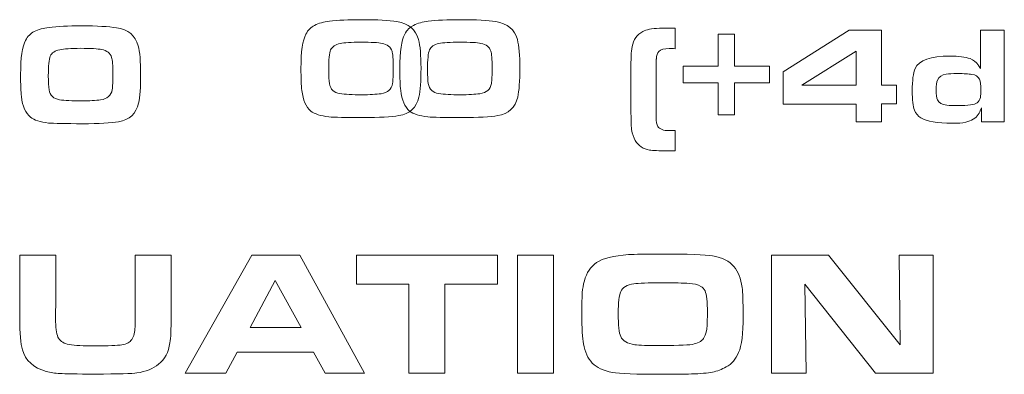
# Model space of a CAD drawing. Units: inches. Extents: x -0.1 to 10, y -6.5 to -0.5.
# Drawn here: x 4.5 to 5, y -5 to -4.8 of the extents above; entities that cross this region are included whole.
import ezdxf

# ---------------------------------------------------------------- set-up
doc = ezdxf.new("R2010")
doc.units = ezdxf.units.IN
doc.header["$MEASUREMENT"] = 0
doc.layers.add('Layer 1', color=7, linetype='Continuous')

msp = doc.modelspace()

# ---------------------------------------------------------------- linework, layer by layer
at = {"layer": 'Layer 1', "lineweight": 5}
for points, knots in [([(4.57234, -4.84543), (4.5802, -4.84543), (4.58609, -4.84578), (4.59, -4.8464), (4.59, -4.8464), (4.59595, -4.8473), (4.59961, -4.85038), (4.60097, -4.85548), (4.60097, -4.85548), (4.60181, -4.85862), (4.60223, -4.86349), (4.60223, -4.86999), (4.60223, -4.86999), (4.60223, -4.87649), (4.60187, -4.88143), (4.60115, -4.88462), (4.60115, -4.88462), (4.59996, -4.88993), (4.59659, -4.89309), (4.59104, -4.89402), (4.59104, -4.89402), (4.58727, -4.89462), (4.58123, -4.89498), (4.57291, -4.89498), (4.57291, -4.89498), (4.56405, -4.89493), (4.55829, -4.89485), (4.55564, -4.89463), (4.55564, -4.89463), (4.55146, -4.89418), (4.5484, -4.89322), (4.54649, -4.89166), (4.54649, -4.89166), (4.54404, -4.88962), (4.54252, -4.88618), (4.54195, -4.88125), (4.54195, -4.88125), (4.54167, -4.87874), (4.54152, -4.87505), (4.54152, -4.8701), (4.54152, -4.8701), (4.54152, -4.86156), (4.54234, -4.85582), (4.54398, -4.85277), (4.54398, -4.85277), (4.54511, -4.85068), (4.54659, -4.8492), (4.54841, -4.84829), (4.54841, -4.84829), (4.55057, -4.84724), (4.55305, -4.84657), (4.55589, -4.84623), (4.55589, -4.84623), (4.5601, -4.84568), (4.56557, -4.84548), (4.57234, -4.84543)], [0, 0, 0, 0, 0.071429, 0.071429, 0.071429, 0.071429, 0.142857, 0.142857, 0.142857, 0.142857, 0.214286, 0.214286, 0.214286, 0.214286, 0.285714, 0.285714, 0.285714, 0.285714, 0.357143, 0.357143, 0.357143, 0.357143, 0.428571, 0.428571, 0.428571, 0.428571, 0.5, 0.5, 0.5, 0.5, 0.571429, 0.571429, 0.571429, 0.571429, 0.642857, 0.642857, 0.642857, 0.642857, 0.714286, 0.714286, 0.714286, 0.714286, 0.785714, 0.785714, 0.785714, 0.785714, 0.857143, 0.857143, 0.857143, 0.857143, 0.928571, 0.928571, 0.928571, 0.928571, 1, 1, 1, 1]), ([(4.71415, -4.8423), (4.722, -4.8423), (4.72789, -4.84266), (4.7318, -4.84328), (4.7318, -4.84328), (4.73775, -4.84418), (4.74141, -4.84726), (4.74277, -4.85236), (4.74277, -4.85236), (4.74361, -4.85548), (4.74403, -4.86037), (4.74403, -4.86687), (4.74403, -4.86687), (4.74403, -4.87336), (4.74367, -4.8783), (4.74295, -4.8815), (4.74295, -4.8815), (4.74176, -4.8868), (4.73839, -4.88997), (4.73283, -4.8909), (4.73283, -4.8909), (4.72907, -4.89148), (4.72303, -4.89186), (4.7147, -4.89186), (4.7147, -4.89186), (4.70585, -4.8918), (4.70009, -4.89174), (4.69744, -4.8915), (4.69744, -4.8915), (4.69325, -4.89105), (4.6902, -4.8901), (4.68829, -4.88854), (4.68829, -4.88854), (4.68583, -4.88648), (4.68432, -4.88306), (4.68375, -4.87813), (4.68375, -4.87813), (4.68347, -4.87561), (4.68332, -4.87194), (4.68332, -4.86698), (4.68332, -4.86698), (4.68332, -4.85843), (4.68414, -4.8527), (4.68578, -4.84965), (4.68578, -4.84965), (4.68691, -4.84755), (4.68839, -4.84609), (4.69021, -4.84518), (4.69021, -4.84518), (4.69236, -4.84411), (4.69485, -4.84344), (4.69769, -4.84311), (4.69769, -4.84311), (4.70189, -4.84255), (4.70737, -4.84236), (4.71415, -4.8423)], [0, 0, 0, 0, 0.071429, 0.071429, 0.071429, 0.071429, 0.142857, 0.142857, 0.142857, 0.142857, 0.214286, 0.214286, 0.214286, 0.214286, 0.285714, 0.285714, 0.285714, 0.285714, 0.357143, 0.357143, 0.357143, 0.357143, 0.428571, 0.428571, 0.428571, 0.428571, 0.5, 0.5, 0.5, 0.5, 0.571429, 0.571429, 0.571429, 0.571429, 0.642857, 0.642857, 0.642857, 0.642857, 0.714286, 0.714286, 0.714286, 0.714286, 0.785714, 0.785714, 0.785714, 0.785714, 0.857143, 0.857143, 0.857143, 0.857143, 0.928571, 0.928571, 0.928571, 0.928571, 1, 1, 1, 1]), ([(4.76415, -4.8423), (4.772, -4.8423), (4.77789, -4.84266), (4.7818, -4.84328), (4.7818, -4.84328), (4.78775, -4.84418), (4.79141, -4.84726), (4.79277, -4.85236), (4.79277, -4.85236), (4.79361, -4.85548), (4.79403, -4.86037), (4.79403, -4.86687), (4.79403, -4.86687), (4.79403, -4.87336), (4.79367, -4.8783), (4.79295, -4.8815), (4.79295, -4.8815), (4.79176, -4.8868), (4.78839, -4.88997), (4.78283, -4.8909), (4.78283, -4.8909), (4.77907, -4.89148), (4.77303, -4.89186), (4.7647, -4.89186), (4.7647, -4.89186), (4.75585, -4.8918), (4.75009, -4.89174), (4.74744, -4.8915), (4.74744, -4.8915), (4.74325, -4.89105), (4.7402, -4.8901), (4.73829, -4.88854), (4.73829, -4.88854), (4.73583, -4.88648), (4.73432, -4.88306), (4.73375, -4.87813), (4.73375, -4.87813), (4.73347, -4.87561), (4.73332, -4.87194), (4.73332, -4.86698), (4.73332, -4.86698), (4.73332, -4.85843), (4.73414, -4.8527), (4.73578, -4.84965), (4.73578, -4.84965), (4.73691, -4.84755), (4.73839, -4.84609), (4.74021, -4.84518), (4.74021, -4.84518), (4.74236, -4.84411), (4.74485, -4.84344), (4.74769, -4.84311), (4.74769, -4.84311), (4.75189, -4.84255), (4.75737, -4.84236), (4.76415, -4.8423)], [0, 0, 0, 0, 0.071429, 0.071429, 0.071429, 0.071429, 0.142857, 0.142857, 0.142857, 0.142857, 0.214286, 0.214286, 0.214286, 0.214286, 0.285714, 0.285714, 0.285714, 0.285714, 0.357143, 0.357143, 0.357143, 0.357143, 0.428571, 0.428571, 0.428571, 0.428571, 0.5, 0.5, 0.5, 0.5, 0.571429, 0.571429, 0.571429, 0.571429, 0.642857, 0.642857, 0.642857, 0.642857, 0.714286, 0.714286, 0.714286, 0.714286, 0.785714, 0.785714, 0.785714, 0.785714, 0.857143, 0.857143, 0.857143, 0.857143, 0.928571, 0.928571, 0.928571, 0.928571, 1, 1, 1, 1]), ([(4.87262, -4.89835), (4.87262, -4.89835), (4.87262, -4.90874), (4.87262, -4.90874), (4.87262, -4.90874), (4.87262, -4.90874), (4.86836, -4.90874), (4.86836, -4.90874), (4.86836, -4.90874), (4.86427, -4.90872), (4.86133, -4.90857), (4.85954, -4.9083), (4.85954, -4.9083), (4.85648, -4.9078), (4.8541, -4.9062), (4.85239, -4.9035), (4.85239, -4.9035), (4.85149, -4.90205), (4.85088, -4.90019), (4.85056, -4.89791), (4.85056, -4.89791), (4.85033, -4.89613), (4.8502, -4.89176), (4.85018, -4.88481), (4.85018, -4.88481), (4.85018, -4.88481), (4.85019, -4.87767), (4.85019, -4.87767), (4.85019, -4.87767), (4.85019, -4.87767), (4.85019, -4.87056), (4.85019, -4.87056), (4.85019, -4.87056), (4.85021, -4.8649), (4.85024, -4.86146), (4.85029, -4.86024), (4.85029, -4.86024), (4.85033, -4.85901), (4.85051, -4.85758), (4.85083, -4.85596), (4.85083, -4.85596), (4.85146, -4.85241), (4.85325, -4.84985), (4.85618, -4.84827), (4.85618, -4.84827), (4.85792, -4.84731), (4.86072, -4.84678), (4.86459, -4.84667), (4.86459, -4.84667), (4.865, -4.84664), (4.86625, -4.84663), (4.86836, -4.84663), (4.86836, -4.84663), (4.86836, -4.84663), (4.87262, -4.84663), (4.87262, -4.84663), (4.87262, -4.84663), (4.87262, -4.84663), (4.87262, -4.85701), (4.87262, -4.85701), (4.87262, -4.85701), (4.87135, -4.85694), (4.87033, -4.85691), (4.86958, -4.85691), (4.86958, -4.85691), (4.86698, -4.85691), (4.86519, -4.85742), (4.86424, -4.85844), (4.86424, -4.85844), (4.86359, -4.85916), (4.86319, -4.86038), (4.86306, -4.86208), (4.86306, -4.86208), (4.86301, -4.86258), (4.86297, -4.8653), (4.86295, -4.87021), (4.86295, -4.87021), (4.86295, -4.87021), (4.86295, -4.87831), (4.86295, -4.87831), (4.86295, -4.87831), (4.86295, -4.88144), (4.86295, -4.88373), (4.86295, -4.88516), (4.86295, -4.88516), (4.86298, -4.88847), (4.86298, -4.89056), (4.86298, -4.89146), (4.86298, -4.89146), (4.86296, -4.89386), (4.86324, -4.8955), (4.86383, -4.89638), (4.86383, -4.89638), (4.86474, -4.89776), (4.86664, -4.89846), (4.86955, -4.89846), (4.86955, -4.89846), (4.87033, -4.89846), (4.87135, -4.89843), (4.87262, -4.89835)], [0, 0, 0, 0, 0.04, 0.04, 0.04, 0.04, 0.08, 0.08, 0.08, 0.08, 0.12, 0.12, 0.12, 0.12, 0.16, 0.16, 0.16, 0.16, 0.2, 0.2, 0.2, 0.2, 0.24, 0.24, 0.24, 0.24, 0.28, 0.28, 0.28, 0.28, 0.32, 0.32, 0.32, 0.32, 0.36, 0.36, 0.36, 0.36, 0.4, 0.4, 0.4, 0.4, 0.44, 0.44, 0.44, 0.44, 0.48, 0.48, 0.48, 0.48, 0.52, 0.52, 0.52, 0.52, 0.56, 0.56, 0.56, 0.56, 0.6, 0.6, 0.6, 0.6, 0.64, 0.64, 0.64, 0.64, 0.68, 0.68, 0.68, 0.68, 0.72, 0.72, 0.72, 0.72, 0.76, 0.76, 0.76, 0.76, 0.8, 0.8, 0.8, 0.8, 0.84, 0.84, 0.84, 0.84, 0.88, 0.88, 0.88, 0.88, 0.92, 0.92, 0.92, 0.92, 0.96, 0.96, 0.96, 0.96, 1, 1, 1, 1]), ([(4.90265, -4.86592), (4.90265, -4.86592), (4.92028, -4.86592), (4.92028, -4.86592), (4.92028, -4.86592), (4.92028, -4.86592), (4.92028, -4.8743), (4.92028, -4.8743), (4.92028, -4.8743), (4.92028, -4.8743), (4.90265, -4.8743), (4.90265, -4.8743), (4.90265, -4.8743), (4.90265, -4.8743), (4.90265, -4.89056), (4.90265, -4.89056), (4.90265, -4.89056), (4.90265, -4.89056), (4.89427, -4.89056), (4.89427, -4.89056), (4.89427, -4.89056), (4.89427, -4.89056), (4.89427, -4.8743), (4.89427, -4.8743), (4.89427, -4.8743), (4.89427, -4.8743), (4.87661, -4.8743), (4.87661, -4.8743), (4.87661, -4.8743), (4.87661, -4.8743), (4.87661, -4.86592), (4.87661, -4.86592), (4.87661, -4.86592), (4.87661, -4.86592), (4.89427, -4.86592), (4.89427, -4.86592), (4.89427, -4.86592), (4.89427, -4.86592), (4.89427, -4.84966), (4.89427, -4.84966), (4.89427, -4.84966), (4.89427, -4.84966), (4.90265, -4.84966), (4.90265, -4.84966), (4.90265, -4.84966), (4.90265, -4.84966), (4.90265, -4.86592), (4.90265, -4.86592)], [0, 0, 0, 0, 0.083333, 0.083333, 0.083333, 0.083333, 0.166667, 0.166667, 0.166667, 0.166667, 0.25, 0.25, 0.25, 0.25, 0.333333, 0.333333, 0.333333, 0.333333, 0.416667, 0.416667, 0.416667, 0.416667, 0.5, 0.5, 0.5, 0.5, 0.583333, 0.583333, 0.583333, 0.583333, 0.666667, 0.666667, 0.666667, 0.666667, 0.75, 0.75, 0.75, 0.75, 0.833333, 0.833333, 0.833333, 0.833333, 0.916667, 0.916667, 0.916667, 0.916667, 1, 1, 1, 1]), ([(4.96409, -4.894), (4.96409, -4.894), (4.96409, -4.88515), (4.96409, -4.88515), (4.96409, -4.88515), (4.96409, -4.88515), (4.92715, -4.88515), (4.92715, -4.88515), (4.92715, -4.88515), (4.92715, -4.88515), (4.92715, -4.86875), (4.92715, -4.86875), (4.92715, -4.86875), (4.92715, -4.86875), (4.96051, -4.84754), (4.96051, -4.84754), (4.96051, -4.84754), (4.96051, -4.84754), (4.97698, -4.84754), (4.97698, -4.84754), (4.97698, -4.84754), (4.97698, -4.84754), (4.97698, -4.87541), (4.97698, -4.87541), (4.97698, -4.87541), (4.97698, -4.87541), (4.9845, -4.87541), (4.9845, -4.87541), (4.9845, -4.87541), (4.9845, -4.87541), (4.9845, -4.88488), (4.9845, -4.88488), (4.9845, -4.88488), (4.9845, -4.88488), (4.97698, -4.88488), (4.97698, -4.88488), (4.97698, -4.88488), (4.97698, -4.88488), (4.97698, -4.894), (4.97698, -4.894), (4.97698, -4.894), (4.97698, -4.894), (4.96409, -4.894), (4.96409, -4.894)], [0, 0, 0, 0, 0.090909, 0.090909, 0.090909, 0.090909, 0.181818, 0.181818, 0.181818, 0.181818, 0.272727, 0.272727, 0.272727, 0.272727, 0.363636, 0.363636, 0.363636, 0.363636, 0.454545, 0.454545, 0.454545, 0.454545, 0.545455, 0.545455, 0.545455, 0.545455, 0.636364, 0.636364, 0.636364, 0.636364, 0.727273, 0.727273, 0.727273, 0.727273, 0.818182, 0.818182, 0.818182, 0.818182, 0.909091, 0.909091, 0.909091, 0.909091, 1, 1, 1, 1]), ([(5.02744, -4.894), (5.02744, -4.894), (5.02744, -4.88689), (5.02744, -4.88689), (5.02744, -4.88689), (5.02694, -4.88842), (5.02643, -4.88957), (5.02591, -4.89032), (5.02591, -4.89032), (5.02462, -4.8922), (5.02249, -4.8935), (5.01954, -4.8942), (5.01954, -4.8942), (5.01782, -4.89458), (5.01554, -4.89478), (5.01273, -4.89478), (5.01273, -4.89478), (5.00505, -4.89478), (4.99977, -4.89387), (4.99691, -4.89206), (4.99691, -4.89206), (4.99535, -4.89104), (4.99424, -4.88972), (4.99361, -4.88811), (4.99361, -4.88811), (4.99286, -4.88623), (4.99249, -4.88296), (4.99249, -4.87831), (4.99249, -4.87831), (4.99249, -4.87299), (4.99299, -4.86924), (4.99399, -4.86705), (4.99399, -4.86705), (4.99589, -4.86283), (5.00176, -4.86072), (5.01158, -4.86072), (5.01158, -4.86072), (5.01594, -4.86072), (5.01934, -4.86116), (5.02179, -4.86204), (5.02179, -4.86204), (5.02334, -4.86261), (5.02466, -4.86365), (5.02578, -4.86515), (5.02578, -4.86515), (5.02609, -4.86555), (5.02652, -4.86619), (5.02707, -4.86707), (5.02707, -4.86707), (5.02707, -4.86707), (5.02707, -4.84754), (5.02707, -4.84754), (5.02707, -4.84754), (5.02707, -4.84754), (5.03905, -4.84754), (5.03905, -4.84754), (5.03905, -4.84754), (5.03905, -4.84754), (5.03905, -4.894), (5.03905, -4.894), (5.03905, -4.894), (5.03905, -4.894), (5.02744, -4.894), (5.02744, -4.894)], [0, 0, 0, 0, 0.0625, 0.0625, 0.0625, 0.0625, 0.125, 0.125, 0.125, 0.125, 0.1875, 0.1875, 0.1875, 0.1875, 0.25, 0.25, 0.25, 0.25, 0.3125, 0.3125, 0.3125, 0.3125, 0.375, 0.375, 0.375, 0.375, 0.4375, 0.4375, 0.4375, 0.4375, 0.5, 0.5, 0.5, 0.5, 0.5625, 0.5625, 0.5625, 0.5625, 0.625, 0.625, 0.625, 0.625, 0.6875, 0.6875, 0.6875, 0.6875, 0.75, 0.75, 0.75, 0.75, 0.8125, 0.8125, 0.8125, 0.8125, 0.875, 0.875, 0.875, 0.875, 0.9375, 0.9375, 0.9375, 0.9375, 1, 1, 1, 1]), ([(4.71365, -4.85368), (4.70872, -4.85368), (4.70521, -4.85394), (4.70309, -4.85438), (4.70309, -4.85438), (4.70067, -4.85486), (4.69907, -4.85598), (4.69833, -4.85765), (4.69833, -4.85765), (4.69766, -4.85924), (4.69733, -4.86257), (4.69733, -4.86763), (4.69733, -4.86763), (4.69733, -4.87074), (4.69746, -4.87311), (4.69772, -4.87467), (4.69772, -4.87467), (4.69824, -4.87755), (4.70001, -4.87926), (4.70302, -4.87974), (4.70302, -4.87974), (4.70562, -4.88011), (4.7093, -4.88032), (4.71407, -4.88032), (4.71407, -4.88032), (4.71807, -4.8803), (4.72132, -4.88013), (4.7238, -4.87978), (4.7238, -4.87978), (4.72718, -4.8793), (4.72913, -4.87757), (4.72963, -4.87459), (4.72963, -4.87459), (4.72988, -4.87305), (4.73002, -4.87042), (4.73002, -4.86655), (4.73002, -4.86655), (4.73002, -4.8623), (4.7298, -4.85957), (4.72937, -4.85826), (4.72937, -4.85826), (4.72869, -4.85611), (4.727, -4.85483), (4.72433, -4.8543), (4.72433, -4.8543), (4.72248, -4.85386), (4.7189, -4.85372), (4.71365, -4.85368)], [0, 0, 0, 0, 0.083333, 0.083333, 0.083333, 0.083333, 0.166667, 0.166667, 0.166667, 0.166667, 0.25, 0.25, 0.25, 0.25, 0.333333, 0.333333, 0.333333, 0.333333, 0.416667, 0.416667, 0.416667, 0.416667, 0.5, 0.5, 0.5, 0.5, 0.583333, 0.583333, 0.583333, 0.583333, 0.666667, 0.666667, 0.666667, 0.666667, 0.75, 0.75, 0.75, 0.75, 0.833333, 0.833333, 0.833333, 0.833333, 0.916667, 0.916667, 0.916667, 0.916667, 1, 1, 1, 1]), ([(4.76365, -4.85368), (4.75872, -4.85368), (4.75521, -4.85394), (4.75309, -4.85438), (4.75309, -4.85438), (4.75067, -4.85486), (4.74907, -4.85598), (4.74833, -4.85765), (4.74833, -4.85765), (4.74766, -4.85924), (4.74733, -4.86257), (4.74733, -4.86763), (4.74733, -4.86763), (4.74733, -4.87074), (4.74746, -4.87311), (4.74772, -4.87467), (4.74772, -4.87467), (4.74824, -4.87755), (4.75001, -4.87926), (4.75302, -4.87974), (4.75302, -4.87974), (4.75562, -4.88011), (4.7593, -4.88032), (4.76407, -4.88032), (4.76407, -4.88032), (4.76807, -4.8803), (4.77132, -4.88013), (4.7738, -4.87978), (4.7738, -4.87978), (4.77718, -4.8793), (4.77913, -4.87757), (4.77963, -4.87459), (4.77963, -4.87459), (4.77988, -4.87305), (4.78002, -4.87042), (4.78002, -4.86655), (4.78002, -4.86655), (4.78002, -4.8623), (4.7798, -4.85957), (4.77937, -4.85826), (4.77937, -4.85826), (4.77869, -4.85611), (4.777, -4.85483), (4.77433, -4.8543), (4.77433, -4.8543), (4.77248, -4.85386), (4.7689, -4.85372), (4.76365, -4.85368)], [0, 0, 0, 0, 0.083333, 0.083333, 0.083333, 0.083333, 0.166667, 0.166667, 0.166667, 0.166667, 0.25, 0.25, 0.25, 0.25, 0.333333, 0.333333, 0.333333, 0.333333, 0.416667, 0.416667, 0.416667, 0.416667, 0.5, 0.5, 0.5, 0.5, 0.583333, 0.583333, 0.583333, 0.583333, 0.666667, 0.666667, 0.666667, 0.666667, 0.75, 0.75, 0.75, 0.75, 0.833333, 0.833333, 0.833333, 0.833333, 0.916667, 0.916667, 0.916667, 0.916667, 1, 1, 1, 1]), ([(4.57184, -4.8568), (4.56693, -4.8568), (4.56341, -4.85707), (4.56129, -4.8575), (4.56129, -4.8575), (4.55886, -4.85799), (4.55728, -4.85911), (4.55653, -4.86078), (4.55653, -4.86078), (4.55586, -4.86237), (4.55553, -4.8657), (4.55553, -4.87074), (4.55553, -4.87074), (4.55553, -4.87387), (4.55566, -4.87623), (4.55592, -4.87778), (4.55592, -4.87778), (4.55644, -4.88068), (4.55821, -4.88239), (4.56122, -4.88286), (4.56122, -4.88286), (4.56381, -4.88318), (4.5675, -4.88343), (4.57227, -4.88343), (4.57227, -4.88343), (4.57627, -4.88343), (4.57952, -4.88325), (4.582, -4.8829), (4.582, -4.8829), (4.58537, -4.88237), (4.58733, -4.8807), (4.58783, -4.87771), (4.58783, -4.87771), (4.58809, -4.87618), (4.58822, -4.87354), (4.58822, -4.86968), (4.58822, -4.86968), (4.58822, -4.86543), (4.588, -4.86269), (4.58757, -4.86139), (4.58757, -4.86139), (4.58689, -4.85924), (4.5852, -4.85794), (4.58253, -4.85742), (4.58253, -4.85742), (4.58068, -4.85699), (4.5771, -4.85685), (4.57184, -4.8568)], [0, 0, 0, 0, 0.083333, 0.083333, 0.083333, 0.083333, 0.166667, 0.166667, 0.166667, 0.166667, 0.25, 0.25, 0.25, 0.25, 0.333333, 0.333333, 0.333333, 0.333333, 0.416667, 0.416667, 0.416667, 0.416667, 0.5, 0.5, 0.5, 0.5, 0.583333, 0.583333, 0.583333, 0.583333, 0.666667, 0.666667, 0.666667, 0.666667, 0.75, 0.75, 0.75, 0.75, 0.833333, 0.833333, 0.833333, 0.833333, 0.916667, 0.916667, 0.916667, 0.916667, 1, 1, 1, 1]), ([(4.96409, -4.87541), (4.96409, -4.87541), (4.96409, -4.8582), (4.96409, -4.8582), (4.96409, -4.8582), (4.96409, -4.8582), (4.93669, -4.87541), (4.93669, -4.87541), (4.93669, -4.87541), (4.93669, -4.87541), (4.96409, -4.87541), (4.96409, -4.87541)], [0, 0, 0, 0, 0.333333, 0.333333, 0.333333, 0.333333, 0.666667, 0.666667, 0.666667, 0.666667, 1, 1, 1, 1]), ([(5.01539, -4.86961), (5.01283, -4.86961), (5.01093, -4.8697), (5.00971, -4.86987), (5.00971, -4.86987), (5.00753, -4.87018), (5.00605, -4.8712), (5.00529, -4.87294), (5.00529, -4.87294), (5.00483, -4.87396), (5.0046, -4.87562), (5.0046, -4.87793), (5.0046, -4.87793), (5.00461, -4.88025), (5.00482, -4.88191), (5.00525, -4.88293), (5.00525, -4.88293), (5.0059, -4.88438), (5.00746, -4.88525), (5.00991, -4.88556), (5.00991, -4.88556), (5.01136, -4.88573), (5.01326, -4.88582), (5.0156, -4.88582), (5.0156, -4.88582), (5.02086, -4.88582), (5.02408, -4.88536), (5.02527, -4.88443), (5.02527, -4.88443), (5.02611, -4.88379), (5.02666, -4.88286), (5.02694, -4.88164), (5.02694, -4.88164), (5.02714, -4.88074), (5.02724, -4.87949), (5.02724, -4.8779), (5.02724, -4.8779), (5.02724, -4.8753), (5.02698, -4.87347), (5.02646, -4.87243), (5.02646, -4.87243), (5.0258, -4.87109), (5.02451, -4.87028), (5.02257, -4.86998), (5.02257, -4.86998), (5.02102, -4.86973), (5.01862, -4.86961), (5.01539, -4.86961)], [0, 0, 0, 0, 0.083333, 0.083333, 0.083333, 0.083333, 0.166667, 0.166667, 0.166667, 0.166667, 0.25, 0.25, 0.25, 0.25, 0.333333, 0.333333, 0.333333, 0.333333, 0.416667, 0.416667, 0.416667, 0.416667, 0.5, 0.5, 0.5, 0.5, 0.583333, 0.583333, 0.583333, 0.583333, 0.666667, 0.666667, 0.666667, 0.666667, 0.75, 0.75, 0.75, 0.75, 0.833333, 0.833333, 0.833333, 0.833333, 0.916667, 0.916667, 0.916667, 0.916667, 1, 1, 1, 1]), ([(4.54106, -4.96156), (4.54106, -4.96156), (4.55925, -4.96156), (4.55925, -4.96156), (4.55925, -4.96156), (4.55925, -4.96156), (4.55925, -4.98744), (4.55925, -4.98744), (4.55925, -4.98744), (4.55922, -4.99028), (4.5592, -4.99232), (4.5592, -4.99361), (4.5592, -4.99361), (4.55921, -4.99807), (4.55961, -5.00119), (4.56043, -5.00296), (4.56043, -5.00296), (4.56122, -5.0048), (4.56276, -5.006), (4.56507, -5.00655), (4.56507, -5.00655), (4.56763, -5.00716), (4.57159, -5.00747), (4.57695, -5.00747), (4.57695, -5.00747), (4.58389, -5.00747), (4.58885, -5.00732), (4.59181, -5.00704), (4.59181, -5.00704), (4.59448, -5.00677), (4.59631, -5.006), (4.59734, -5.00471), (4.59734, -5.00471), (4.59851, -5.00329), (4.59917, -5.00132), (4.59934, -4.99881), (4.59934, -4.99881), (4.59946, -4.99747), (4.59952, -4.99589), (4.59952, -4.99406), (4.59952, -4.99406), (4.59952, -4.99406), (4.59947, -4.98893), (4.59947, -4.98893), (4.59947, -4.98893), (4.59947, -4.98893), (4.59947, -4.96156), (4.59947, -4.96156), (4.59947, -4.96156), (4.59947, -4.96156), (4.61767, -4.96156), (4.61767, -4.96156), (4.61767, -4.96156), (4.61767, -4.96156), (4.61767, -4.99283), (4.61767, -4.99283), (4.61767, -4.99283), (4.61767, -4.99904), (4.61746, -5.00343), (4.61706, -5.00598), (4.61706, -5.00598), (4.61632, -5.01065), (4.6144, -5.01425), (4.61128, -5.01678), (4.61128, -5.01678), (4.60855, -5.01899), (4.60489, -5.02046), (4.60031, -5.02116), (4.60031, -5.02116), (4.59818, -5.02147), (4.59111, -5.02168), (4.5791, -5.02177), (4.5791, -5.02177), (4.5698, -5.02171), (4.56391, -5.02161), (4.56141, -5.02146), (4.56141, -5.02146), (4.55892, -5.02132), (4.55662, -5.02095), (4.55452, -5.02037), (4.55452, -5.02037), (4.54806, -5.01856), (4.54401, -5.01491), (4.54241, -5.0094), (4.54241, -5.0094), (4.54151, -5.00633), (4.54106, -5.00108), (4.54106, -4.99365), (4.54106, -4.99365), (4.54106, -4.99365), (4.54106, -4.96156), (4.54106, -4.96156)], [0, 0, 0, 0, 0.043478, 0.043478, 0.043478, 0.043478, 0.086957, 0.086957, 0.086957, 0.086957, 0.130435, 0.130435, 0.130435, 0.130435, 0.173913, 0.173913, 0.173913, 0.173913, 0.217391, 0.217391, 0.217391, 0.217391, 0.26087, 0.26087, 0.26087, 0.26087, 0.304348, 0.304348, 0.304348, 0.304348, 0.347826, 0.347826, 0.347826, 0.347826, 0.391304, 0.391304, 0.391304, 0.391304, 0.434783, 0.434783, 0.434783, 0.434783, 0.478261, 0.478261, 0.478261, 0.478261, 0.521739, 0.521739, 0.521739, 0.521739, 0.565217, 0.565217, 0.565217, 0.565217, 0.608696, 0.608696, 0.608696, 0.608696, 0.652174, 0.652174, 0.652174, 0.652174, 0.695652, 0.695652, 0.695652, 0.695652, 0.73913, 0.73913, 0.73913, 0.73913, 0.782609, 0.782609, 0.782609, 0.782609, 0.826087, 0.826087, 0.826087, 0.826087, 0.869565, 0.869565, 0.869565, 0.869565, 0.913043, 0.913043, 0.913043, 0.913043, 0.956522, 0.956522, 0.956522, 0.956522, 1, 1, 1, 1]), ([(4.62483, -5.02125), (4.62483, -5.02125), (4.65841, -4.96156), (4.65841, -4.96156), (4.65841, -4.96156), (4.65841, -4.96156), (4.68277, -4.96156), (4.68277, -4.96156), (4.68277, -4.96156), (4.68277, -4.96156), (4.71543, -5.02125), (4.71543, -5.02125), (4.71543, -5.02125), (4.71543, -5.02125), (4.69558, -5.02125), (4.69558, -5.02125), (4.69558, -5.02125), (4.69558, -5.02125), (4.68964, -5.01057), (4.68964, -5.01057), (4.68964, -5.01057), (4.68964, -5.01057), (4.65112, -5.01057), (4.65112, -5.01057), (4.65112, -5.01057), (4.65112, -5.01057), (4.64539, -5.02125), (4.64539, -5.02125), (4.64539, -5.02125), (4.64539, -5.02125), (4.62483, -5.02125), (4.62483, -5.02125)], [0, 0, 0, 0, 0.125, 0.125, 0.125, 0.125, 0.25, 0.25, 0.25, 0.25, 0.375, 0.375, 0.375, 0.375, 0.5, 0.5, 0.5, 0.5, 0.625, 0.625, 0.625, 0.625, 0.75, 0.75, 0.75, 0.75, 0.875, 0.875, 0.875, 0.875, 1, 1, 1, 1]), ([(4.73794, -5.02125), (4.73794, -5.02125), (4.73794, -4.97629), (4.73794, -4.97629), (4.73794, -4.97629), (4.73794, -4.97629), (4.71135, -4.97629), (4.71135, -4.97629), (4.71135, -4.97629), (4.71135, -4.97629), (4.71135, -4.96156), (4.71135, -4.96156), (4.71135, -4.96156), (4.71135, -4.96156), (4.78271, -4.96156), (4.78271, -4.96156), (4.78271, -4.96156), (4.78271, -4.96156), (4.78271, -4.97629), (4.78271, -4.97629), (4.78271, -4.97629), (4.78271, -4.97629), (4.75613, -4.97629), (4.75613, -4.97629), (4.75613, -4.97629), (4.75613, -4.97629), (4.75613, -5.02125), (4.75613, -5.02125), (4.75613, -5.02125), (4.75613, -5.02125), (4.73794, -5.02125), (4.73794, -5.02125)], [0, 0, 0, 0, 0.125, 0.125, 0.125, 0.125, 0.25, 0.25, 0.25, 0.25, 0.375, 0.375, 0.375, 0.375, 0.5, 0.5, 0.5, 0.5, 0.625, 0.625, 0.625, 0.625, 0.75, 0.75, 0.75, 0.75, 0.875, 0.875, 0.875, 0.875, 1, 1, 1, 1]), ([(4.79288, -5.02125), (4.79288, -5.02125), (4.79288, -4.96156), (4.79288, -4.96156), (4.79288, -4.96156), (4.79288, -4.96156), (4.81107, -4.96156), (4.81107, -4.96156), (4.81107, -4.96156), (4.81107, -4.96156), (4.81107, -5.02125), (4.81107, -5.02125), (4.81107, -5.02125), (4.81107, -5.02125), (4.79288, -5.02125), (4.79288, -5.02125)], [0, 0, 0, 0, 0.25, 0.25, 0.25, 0.25, 0.5, 0.5, 0.5, 0.5, 0.75, 0.75, 0.75, 0.75, 1, 1, 1, 1]), ([(4.8648, -4.96094), (4.87912, -4.96094), (4.88798, -4.96126), (4.89143, -4.96187), (4.89143, -4.96187), (4.89638, -4.96277), (4.90001, -4.96459), (4.90231, -4.96734), (4.90231, -4.96734), (4.90447, -4.9699), (4.90585, -4.9734), (4.90643, -4.97783), (4.90643, -4.97783), (4.90677, -4.98028), (4.90695, -4.98511), (4.90695, -4.99234), (4.90695, -4.99234), (4.90695, -5.00123), (4.90619, -5.00738), (4.90468, -5.0108), (4.90468, -5.0108), (4.90322, -5.01414), (4.90111, -5.01659), (4.89838, -5.01814), (4.89838, -5.01814), (4.89613, -5.01936), (4.89381, -5.02023), (4.8914, -5.02072), (4.8914, -5.02072), (4.889, -5.02122), (4.88547, -5.02155), (4.88085, -5.02168), (4.88085, -5.02168), (4.87706, -5.0218), (4.87211, -5.02186), (4.86602, -5.02186), (4.86602, -5.02186), (4.8527, -5.02185), (4.84435, -5.02155), (4.84096, -5.02093), (4.84096, -5.02093), (4.8363, -5.02007), (4.83286, -5.01846), (4.83065, -5.01613), (4.83065, -5.01613), (4.82846, -5.01383), (4.82696, -5.01056), (4.82615, -5.00634), (4.82615, -5.00634), (4.82566, -5.00374), (4.8254, -4.99864), (4.8254, -4.99104), (4.8254, -4.99104), (4.8254, -4.98599), (4.82547, -4.98247), (4.82562, -4.98047), (4.82562, -4.98047), (4.82576, -4.97847), (4.82611, -4.97649), (4.82667, -4.9745), (4.82667, -4.9745), (4.82774, -4.97043), (4.82979, -4.96735), (4.83279, -4.96528), (4.83279, -4.96528), (4.836, -4.9631), (4.84138, -4.96176), (4.84896, -4.96125), (4.84896, -4.96125), (4.85218, -4.96106), (4.85746, -4.96095), (4.8648, -4.96094)], [0, 0, 0, 0, 0.055556, 0.055556, 0.055556, 0.055556, 0.111111, 0.111111, 0.111111, 0.111111, 0.166667, 0.166667, 0.166667, 0.166667, 0.222222, 0.222222, 0.222222, 0.222222, 0.277778, 0.277778, 0.277778, 0.277778, 0.333333, 0.333333, 0.333333, 0.333333, 0.388889, 0.388889, 0.388889, 0.388889, 0.444444, 0.444444, 0.444444, 0.444444, 0.5, 0.5, 0.5, 0.5, 0.555556, 0.555556, 0.555556, 0.555556, 0.611111, 0.611111, 0.611111, 0.611111, 0.666667, 0.666667, 0.666667, 0.666667, 0.722222, 0.722222, 0.722222, 0.722222, 0.777778, 0.777778, 0.777778, 0.777778, 0.833333, 0.833333, 0.833333, 0.833333, 0.888889, 0.888889, 0.888889, 0.888889, 0.944444, 0.944444, 0.944444, 0.944444, 1, 1, 1, 1]), ([(4.92126, -5.02125), (4.92126, -5.02125), (4.92126, -4.96156), (4.92126, -4.96156), (4.92126, -4.96156), (4.92126, -4.96156), (4.95016, -4.96156), (4.95016, -4.96156), (4.95016, -4.96156), (4.95016, -4.96156), (4.98637, -5.00699), (4.98637, -5.00699), (4.98637, -5.00699), (4.98637, -5.00699), (4.98589, -4.96156), (4.98589, -4.96156), (4.98589, -4.96156), (4.98589, -4.96156), (5.00307, -4.96156), (5.00307, -4.96156), (5.00307, -4.96156), (5.00307, -4.96156), (5.00307, -5.02125), (5.00307, -5.02125), (5.00307, -5.02125), (5.00307, -5.02125), (4.9739, -5.02125), (4.9739, -5.02125), (4.9739, -5.02125), (4.9739, -5.02125), (4.93823, -4.97629), (4.93823, -4.97629), (4.93823, -4.97629), (4.93823, -4.97629), (4.93876, -5.02125), (4.93876, -5.02125), (4.93876, -5.02125), (4.93876, -5.02125), (4.92126, -5.02125), (4.92126, -5.02125)], [0, 0, 0, 0, 0.1, 0.1, 0.1, 0.1, 0.2, 0.2, 0.2, 0.2, 0.3, 0.3, 0.3, 0.3, 0.4, 0.4, 0.4, 0.4, 0.5, 0.5, 0.5, 0.5, 0.6, 0.6, 0.6, 0.6, 0.7, 0.7, 0.7, 0.7, 0.8, 0.8, 0.8, 0.8, 0.9, 0.9, 0.9, 0.9, 1, 1, 1, 1]), ([(4.65767, -4.99816), (4.65767, -4.99816), (4.68334, -4.99816), (4.68334, -4.99816), (4.68334, -4.99816), (4.68334, -4.99816), (4.67035, -4.97436), (4.67035, -4.97436), (4.67035, -4.97436), (4.67035, -4.97436), (4.65767, -4.99816), (4.65767, -4.99816)], [0, 0, 0, 0, 0.333333, 0.333333, 0.333333, 0.333333, 0.666667, 0.666667, 0.666667, 0.666667, 1, 1, 1, 1]), ([(4.86628, -4.97551), (4.85879, -4.97551), (4.85394, -4.9757), (4.85171, -4.97604), (4.85171, -4.97604), (4.84825, -4.97656), (4.84602, -4.97786), (4.84507, -4.97994), (4.84507, -4.97994), (4.84422, -4.9818), (4.8438, -4.98552), (4.8438, -4.99108), (4.8438, -4.99108), (4.8438, -4.99702), (4.8442, -5.00087), (4.84502, -5.00267), (4.84502, -5.00267), (4.84607, -5.00493), (4.84846, -5.00634), (4.85216, -5.00686), (4.85216, -5.00686), (4.85413, -5.00715), (4.8587, -5.00729), (4.86585, -5.00729), (4.86585, -5.00729), (4.87469, -5.00729), (4.88013, -5.00702), (4.8822, -5.0065), (4.8822, -5.0065), (4.88471, -5.00589), (4.88641, -5.00476), (4.88732, -5.0031), (4.88732, -5.0031), (4.88804, -5.00178), (4.88852, -4.99976), (4.88871, -4.99702), (4.88871, -4.99702), (4.88883, -4.99544), (4.88889, -4.99335), (4.88889, -4.99072), (4.88889, -4.99072), (4.88889, -4.98504), (4.88849, -4.98134), (4.88767, -4.97962), (4.88767, -4.97962), (4.88715, -4.97851), (4.88646, -4.97774), (4.88561, -4.97731), (4.88561, -4.97731), (4.88402, -4.97645), (4.88201, -4.97596), (4.87962, -4.97581), (4.87962, -4.97581), (4.87659, -4.97562), (4.87215, -4.97552), (4.86628, -4.97551)], [0, 0, 0, 0, 0.071429, 0.071429, 0.071429, 0.071429, 0.142857, 0.142857, 0.142857, 0.142857, 0.214286, 0.214286, 0.214286, 0.214286, 0.285714, 0.285714, 0.285714, 0.285714, 0.357143, 0.357143, 0.357143, 0.357143, 0.428571, 0.428571, 0.428571, 0.428571, 0.5, 0.5, 0.5, 0.5, 0.571429, 0.571429, 0.571429, 0.571429, 0.642857, 0.642857, 0.642857, 0.642857, 0.714286, 0.714286, 0.714286, 0.714286, 0.785714, 0.785714, 0.785714, 0.785714, 0.857143, 0.857143, 0.857143, 0.857143, 0.928571, 0.928571, 0.928571, 0.928571, 1, 1, 1, 1])]:
    msp.add_open_spline(points, degree=3, knots=knots, dxfattribs=at)

doc.saveas('drawing.dxf')
